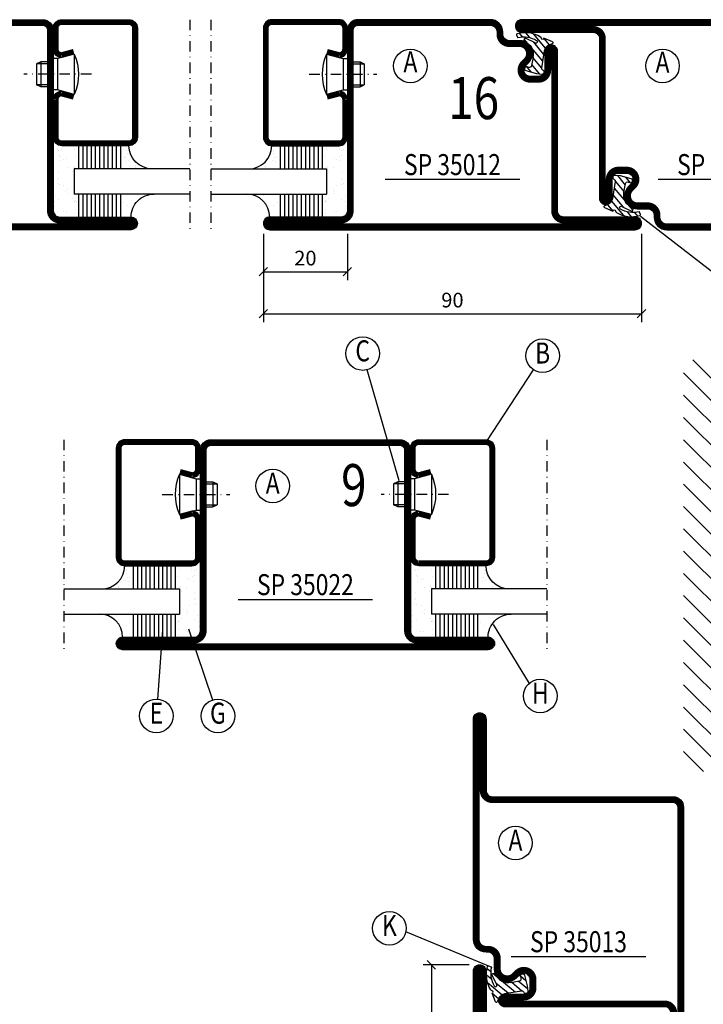
# Model space of a CAD drawing. Extents: x 1395 to 2566, y 0 to 840.
# Drawn here: x 1663 to 1826, y 302 to 536 of the extents above; entities that cross this region are included whole.
import ezdxf
from ezdxf.enums import TextEntityAlignment as Align

# ---------------------------------------------------------------- set-up
doc = ezdxf.new("R2010")
doc.units = 0
doc.header["$LTSCALE"] = 5
doc.header["$MEASUREMENT"] = 0
doc.header["$PDMODE"] = 35
doc.linetypes.add('DASHDOT', pattern=[1, 0.5, -0.25, 0, -0.25])
doc.layers.get('0').update_dxf_attribs({"linetype": 'CONTINUOUS'})
doc.layers.get('DEFPOINTS').update_dxf_attribs({"linetype": 'CONTINUOUS'})
for name, color, linetype in [('CENTRUM', 3, 'DASHDOT'), ('FOGNINGB', 5, 'CONTINUOUS'), ('FOGNINGR', 1, 'CONTINUOUS'), ('GLAS_MED_FOGNING', 2, 'CONTINUOUS'), ('ISOLERING', 3, 'CONTINUOUS'), ('RAMTEXT', 6, 'CONTINUOUS'), ('SPKONTUR', 7, 'CONTINUOUS'), ('STALPROFIL', 1, 'CONTINUOUS'), ('TEXT', 6, 'CONTINUOUS')]:
    doc.layers.add(name, color=color, linetype=linetype)
doc.styles.add('ROMANS', font='romans', dxfattribs={"width": 0.8})
doc.styles.add('ROMANT', font='romant', dxfattribs={"width": 0.8})
doc.dimstyles.new('ROMANS', dxfattribs={"dimtxt": 3.5, "dimasz": 0, "dimexe": 2, "dimexo": 1, "dimgap": 1.5, "dimtad": 1, "dimtxsty": 'ROMANS', "dimtsz": 1, "dimcen": 2.5, "dimclrt": 6, "dimazin": 3, "dimtfac": 1, "dimtmove": 0, "dimatfit": 3, "dimtolj": 1})

# ---------------------------------------------------------------- blocks, each defined once
blk = doc.blocks.new('*X12')
at = {"color": 0}
for p, q in [((417.86, 313.24), (420.7, 316.62)), ((421.58, 315.73), (422.57, 316.91)), ((423.35, 315.9), (424.08, 316.77)), ((416.9, 314.04), (418.17, 315.56)), ((418.23, 311.74), (420.66, 314.64)), ((422.06, 314.37), (422.92, 315.38)), ((418.49, 310.11), (421.17, 313.3)), ((418.75, 308.47), (420.84, 310.96)), ((419.25, 307.12), (421.13, 309.36)), ((421.2, 307.51), (422.3, 308.81))]:
    blk.add_line(p, q, dxfattribs=at)
blk = doc.blocks.new('SP40035')
at = {"layer": 'GLAS_MED_FOGNING'}
blk.add_lwpolyline([(-8.85, 19.2), (-10.98, 18.81, 0.47758), (-11.35, 18.12), (-11.21, 17.77, -1.066974), (-12.13, 17.46), (-12.81, 19.98), (-12.93, 21.31, -0.851446), (-12, 21.55, 0.34625), (-11.45, 21.26), (-7.4, 21.91, 0.253088), (-6.01, 22.98), (-5.63, 23.85, -0.653084), (-5.27, 23.84), (-4.43, 21.79, 0.887127), (-4.46, 21.2, -0.212108), (-4.13, 20.97, -0.212173), (-3.36, 15.42, -0.418069), (-3.61, 15.28), (-4.19, 15.46, -0.397156), (-4.26, 15.58, 0.194939), (-4.93, 20.04, 1.053912), (-5.53, 19.67), (-4.38, 17.4, -0.459605), (-4.5, 17.12), (-5, 16.96, -0.312484), (-5.11, 16.99, 0.373013), (-9.02, 19.17)], format="xyb", dxfattribs=at)
at = {"layer": 'GLAS_MED_FOGNING', "rotation": 270}
blk.add_blockref('*X12', (-320, 440), dxfattribs=at)
blk = doc.blocks.new('SP35013')
at = {"layer": 'SPKONTUR'}
blk.add_lwpolyline([(-7.5, 25, -0.414214), (-6, 23.5), (-6, 23.5, -0.414214), (-7.5, 22), (-12, 22, 0.414214), (-13.5, 20.5), (-13.5, 18.5, 0.414214), (-12, 17, 0.198912), (-10.94, 17.44), (-10.26, 18.12, -0.198912), (-8.14, 19), (-8, 19, -0.414214), (-5, 16), (-5, 13.5, 0.414214), (-3.5, 12), (-3, 12, -0.414214), (0, 9), (0, 0), (0, -43.5, -0.414214), (-1.5, -45), (-1.5, -45, -0.414214), (-3, -43.5), (-3, -26.5, 0.414214), (-4.5, -25), (-47.5, -25, -0.414214), (-50, -22.5), (-50, 43.5, -0.414214), (-48.5, 45), (-48.5, 45, -0.414214), (-47, 43.5), (-47, 26.5, 0.414214), (-45.5, 25), (-25, 25), (-13.5, 25)], format="xyb", close=True, dxfattribs=at)
at = {"layer": 'STALPROFIL', "const_width": 1.5}
blk.add_lwpolyline([(-7.5, 24.25, -0.414214), (-6.75, 23.5, -0.414214), (-7.5, 22.75), (-12, 22.75, 0.414214), (-14.25, 20.5), (-14.25, 18.5, 0.414214), (-12, 16.25, 0.198912), (-10.41, 16.91), (-9.73, 17.59, -0.198912), (-8.14, 18.25), (-8, 18.25, -0.414214), (-5.75, 16), (-5.75, 13.5, 0.414214), (-3.5, 11.25), (-3, 11.25, -0.414214), (-0.75, 9), (-0.75, -43.5, -0.414214), (-1.5, -44.25, -0.414214), (-2.25, -43.5), (-2.25, -26.5, 0.414214), (-4.5, -24.25), (-47.5, -24.25, -0.414214), (-49.25, -22.5), (-49.25, 43.5, -0.414214), (-48.5, 44.25, -0.414214), (-47.75, 43.5), (-47.75, 26.5, 0.414214), (-45.5, 24.25)], format="xyb", close=True, dxfattribs=at)
at = {"layer": 'FOGNINGR'}
blk.add_blockref('SP40035', (0, 0), dxfattribs=at)
blk = doc.blocks.new('SP35012')
at = {"layer": 'SPKONTUR'}
blk.add_lwpolyline([(-7.99, 19), (-8, 19, -0.414214), (-5, 16), (-5, 13.5, 0.414214), (-3.5, 12), (-3, 12, -0.414214), (0, 9), (0, -22.5, -0.414214), (-2.5, -25), (-25, -25), (-45.5, -25, 0.414214), (-47, -26.5), (-47, -43.5, -0.414214), (-48.5, -45), (-48.5, -45, -0.414214), (-50, -43.5), (-50, 0), (-50, 43.5, -0.414214), (-48.5, 45), (-48.5, 45, -0.414214), (-47, 43.5), (-47, 26.5, 0.414214), (-45.5, 25), (-25, 25), (-13.5, 25), (-7.5, 25, -0.414214), (-6, 23.5), (-6, 23.5, -0.414214), (-7.5, 22), (-12, 22, 0.414214), (-13.5, 20.5), (-13.5, 18.5, 0.414214), (-12, 17, 0.198912), (-10.94, 17.44), (-10.26, 18.12, -0.198912), (-8.14, 19), (-8, 19)], format="xyb", dxfattribs=at)
at = {"layer": 'STALPROFIL', "const_width": 1.5}
blk.add_lwpolyline([(-8, 18.25, -0.414214), (-5.75, 16), (-5.75, 13.5, 0.414214), (-3.5, 11.25), (-3, 11.25, -0.414214), (-0.75, 9), (-0.75, -22.5, -0.414214), (-2.5, -24.25), (-45.5, -24.25, 0.414214), (-47.75, -26.5), (-47.75, -43.5, -0.414214), (-48.5, -44.25), (-48.5, -44.25, -0.414214), (-49.25, -43.5), (-49.25, 43.5, -0.414214), (-48.5, 44.25), (-48.5, 44.25, -0.414214), (-47.75, 43.5), (-47.75, 26.5, 0.414214), (-45.5, 24.25), (-7.5, 24.25, -0.414214), (-6.75, 23.5), (-6.75, 23.5, -0.414214), (-7.5, 22.75), (-12, 22.75, 0.414214), (-14.25, 20.5), (-14.25, 18.5, 0.414214), (-12, 16.25, 0.198912), (-10.41, 16.91), (-9.73, 17.59, -0.198912), (-8.14, 18.25)], format="xyb", close=True, dxfattribs=at)
at = {"layer": 'FOGNINGR'}
blk.add_blockref('SP40035', (0, 0), dxfattribs=at)
blk = doc.blocks.new('*D329')
at = {"layer": 'DEFPOINTS', "color": 0}
for p in [(1771.5, 311.47), (1761.5, 221.47), (1771.5, 221.47)]:
    blk.add_point(p, dxfattribs=at)
at = {"layer": 'GLAS_MED_FOGNING', "color": 0}
for p, q in [((1762.5, 310.47), (1760.5, 312.47)), ((1770.5, 311.47), (1759.5, 311.47)), ((1761.5, 311.47), (1761.5, 221.47)), ((1770.5, 221.47), (1759.5, 221.47)), ((1762.5, 220.47), (1760.5, 222.47))]:
    blk.add_line(p, q, dxfattribs=at)
at = {"layer": 'GLAS_MED_FOGNING', "color": 6, "insert": (1758.25, 266.47), "char_height": 3.5, "attachment_point": 5, "rotation": 90, "style": 'ROMANS'}
blk.add_mtext('\\A1;90', dxfattribs=at)
blk = doc.blocks.new('SP35022')
at = {"layer": 'SPKONTUR'}
blk.add_lwpolyline([(-48.5, -45, -0.4142136), (-50, -43.5), (-50, 0), (-50, 43.5, -0.4142136), (-48.5, 45), (-48.499, 45, -0.4142136), (-47, 43.501), (-47, 26.5, 0.4142136), (-45.5, 25), (-2.5, 25, -0.4142136), (0, 22.5), (0, 0), (0, -22.5, -0.4142136), (-2.5, -25), (-45.5, -25, 0.4142136), (-47, -26.5), (-47, -43.501, -0.4142136), (-48.499, -45)], format="xyb", dxfattribs=at)
at = {"layer": 'STALPROFIL', "const_width": 1.5}
blk.add_lwpolyline([(-48.5, -44.25, -0.4142136), (-49.25, -43.5), (-49.25, 43.5, -0.4142136), (-48.499, 44.25, -0.4142136), (-47.75, 43.501), (-47.75, 26.5, 0.4142136), (-45.5, 24.25), (-2.5, 24.25, -0.4142136), (-0.75, 22.5), (-0.75, -22.5, -0.4142136), (-2.5, -24.25), (-45.5, -24.25, 0.4142136), (-47.75, -26.5), (-47.75, -43.501, -0.4142136)], format="xyb", close=True, dxfattribs=at)
blk = doc.blocks.new('*X7')
at = {"color": 0}
for p, q in [((-43.58, 30.51), (-43.58, 30.51)), ((-46.25, 30.16), (-46.25, 30.16)), ((-45.21, 30.3), (-45.21, 30.3)), ((-43.29, 29.99), (-43.29, 29.99)), ((-43.26, 30.12), (-43.26, 30.12)), ((-43.03, 30.19), (-43.03, 30.19)), ((-42.45, 29.46), (-42.45, 29.46)), ((-41.27, 28.29), (-41.27, 28.29)), ((-40.33, 28.31), (-40.33, 28.31)), ((-36.22, 29.47), (-36.22, 29.47)), ((-35.25, 30.05), (-35.25, 30.05)), ((-35.09, 28.38), (-35.09, 28.38)), ((-34.89, 29.71), (-34.89, 29.71)), ((-32.51, 30.36), (-32.51, 30.36)), ((-30.84, 30.02), (-30.84, 30.02)), ((-46.91, 26.2), (-46.91, 26.2)), ((-45.73, 28.12), (-45.73, 28.12)), ((-45.64, 27.51), (-45.64, 27.51)), ((-42.91, 26.33), (-42.91, 26.33)), ((-40.9, 27.96), (-40.9, 27.96)), ((-39.41, 27.52), (-39.41, 27.52)), ((-39.16, 26.36), (-39.16, 26.36)), ((-39.02, 25.93), (-39.02, 25.93)), ((-37.98, 26.07), (-37.98, 26.07)), ((-37.79, 26.31), (-37.79, 26.31)), ((-36.36, 26.28), (-36.36, 26.28)), ((-33.64, 26.64), (-33.64, 26.64)), ((-33.19, 27.53), (-33.19, 27.53)), ((-33.15, 28.12), (-33.15, 28.12)), ((-32.6, 26.78), (-32.6, 26.78)), ((-32.39, 26.5), (-32.39, 26.5)), ((-31.15, 26.29), (-31.15, 26.29)), ((-30.97, 26.99), (-30.97, 26.99)), ((-30.79, 25.96), (-30.79, 25.96)), ((-44.41, 25.22), (-44.41, 25.22)), ((-43.37, 25.36), (-43.37, 25.36)), ((-41.74, 25.57), (-41.74, 25.57)), ((-29.22, 25.01), (-29.22, 25.01))]:
    blk.add_line(p, q, dxfattribs=at)
blk = doc.blocks.new('SP40020')
at = {"layer": 'CENTRUM'}
blk.add_line((-13, 34.07), (-13, 18), dxfattribs=at)
at = {"layer": 'GLAS_MED_FOGNING'}
for p, q in [((-8.2, 30), (-17.8, 30)), ((-17.8, 30), (-16.73, 26)), ((-8.2, 30), (-9.27, 26)), ((-9.27, 26), (-16.73, 26)), ((-16.73, 26), (-16.73, 25)), ((-9.27, 26), (-9.27, 25)), ((-16, 23.5), (-16, 22)), ((-15.5, 23.5), (-15.5, 21)), ((-10.5, 23.5), (-10.5, 21)), ((-10, 23.5), (-10, 22)), ((-10, 22), (-16, 22)), ((-16, 22), (-15.5, 21)), ((-10, 22), (-10.5, 21)), ((-10.5, 21), (-15.5, 21))]:
    blk.add_line(p, q, dxfattribs=at)
blk.add_arc((-13, 18.93), 12.07, 66.5445, 113.4555, dxfattribs=at)
blk = doc.blocks.new('*X6')
at = {"color": 0}
for p, q in [((-41.91, 45.03), (-41.91, 45.03)), ((-46.23, 43.53), (-46.23, 43.53)), ((-44.26, 42.55), (-44.26, 42.55)), ((-41.54, 43.07), (-41.54, 43.07)), ((-35.16, 44.49), (-35.16, 44.49)), ((-34.84, 44.5), (-34.84, 44.5)), ((-33.42, 42.9), (-33.42, 42.9)), ((-32.75, 42.29), (-32.75, 42.29)), ((-31.8, 42.57), (-31.8, 42.57)), ((-31.12, 42.51), (-31.12, 42.51)), ((-43.41, 41.75), (-43.41, 41.75)), ((-41.89, 41.09), (-41.89, 41.09)), ((-33.79, 42.16), (-33.79, 42.16)), ((-32.89, 41.92), (-32.89, 41.92)), ((-31.43, 41.07), (-31.43, 41.07))]:
    blk.add_line(p, q, dxfattribs=at)
blk = doc.blocks.new('SP43020')
at = {"layer": 'CENTRUM'}
blk.add_line((0, 57.5), (-50, 57.5), dxfattribs=at)
at = {"layer": 'GLAS_MED_FOGNING'}
for p, q in [((-41.5, 57.5), (-41.5, 30)), ((-35.5, 57.5), (-35.5, 30)), ((-41.5, 41), (-47, 41)), ((-41.5, 40), (-47, 40)), ((-30, 41), (-35.5, 41)), ((-30, 40), (-35.5, 40)), ((-41.5, 39), (-47, 39)), ((-41.5, 38), (-47, 38)), ((-30, 39), (-35.5, 39)), ((-30, 38), (-35.5, 38)), ((-41.5, 37), (-47, 37)), ((-41.5, 36), (-47, 36)), ((-30, 37), (-35.5, 37)), ((-30, 36), (-35.5, 36)), ((-41.5, 35), (-47, 35)), ((-41.5, 34), (-47, 34)), ((-41.5, 33), (-47, 33)), ((-30, 35), (-35.5, 35)), ((-30, 34), (-35.5, 34)), ((-30, 33), (-35.5, 33)), ((-41.5, 32), (-47, 32)), ((-41.5, 31), (-47, 31)), ((-30, 32), (-35.5, 32)), ((-30, 31), (-35.5, 31)), ((-35.5, 30), (-41.5, 30))]:
    blk.add_line(p, q, dxfattribs=at)
for centre, start, end in [((-47, 49), 270, 0), ((-30, 48.5), 180, 270)]:
    blk.add_arc(centre, 5.5, start, end, dxfattribs=at)
at = {"layer": 'SPKONTUR'}
blk.add_lwpolyline([(-8.2, 30), (-9, 27, 0.414214), (-7, 25), (-2, 25, 0.414214), (0, 27), (0, 43, 0.414214), (-2, 45), (-28, 45, 0.414214), (-30, 43), (-30, 27, 0.414214), (-28, 25), (-19, 25, 0.414214), (-17, 27), (-17.8, 30)], format="xyb", dxfattribs=at)
at = {"layer": 'STALPROFIL', "const_width": 1.25}
blk.add_lwpolyline([(-7.59, 29.84), (-8.37, 26.93, 0.398381), (-7, 25.62), (-2, 25.62, 0.414214), (-0.62, 27), (-0.62, 43, 0.414214), (-2, 44.38), (-28, 44.38, 0.414214), (-29.37, 43), (-29.37, 27, 0.414214), (-28, 25.62), (-19, 25.62, 0.398381), (-17.63, 26.93), (-18.41, 29.84)], format="xyb", dxfattribs=at)
at = {"layer": 'GLAS_MED_FOGNING'}
for name in ['*X6', 'SP40020', '*X7']:
    blk.add_blockref(name, (0, 0), dxfattribs=at)
blk = doc.blocks.new('*X19')
at = {"color": 0}
for p, q in [((-74, -52.79), (-61.61, -40.4)), ((-74, -47.48), (-66.92, -40.4)), ((-74, -42.18), (-72.22, -40.4)), ((-70.91, -55), (-56.31, -40.4)), ((-65.61, -55), (-51.01, -40.4)), ((-60.3, -55), (-45.7, -40.4)), ((-55, -55), (-40.4, -40.4)), ((-49.7, -55), (-35.1, -40.4)), ((-44.39, -55), (-29.79, -40.4)), ((-39.09, -55), (-24.49, -40.4)), ((-33.79, -55), (-19.19, -40.4)), ((-28.48, -55), (-13.88, -40.4)), ((-23.18, -55), (-8.58, -40.4)), ((-17.88, -55), (-3.28, -40.4)), ((-12.57, -55), (2.03, -40.4)), ((-7.27, -55), (7.33, -40.4)), ((-1.97, -55), (12.63, -40.4)), ((3.34, -55), (17.94, -40.4)), ((8.64, -55), (23.24, -40.4)), ((13.94, -55), (24, -44.94)), ((19.25, -55), (24, -50.25))]:
    blk.add_line(p, q, dxfattribs=at)
blk = doc.blocks.new('*X18')
at = {"color": 0}
for p, q in [((-6.84, -25.06), (-6.84, -25.06)), ((-6, -25.6), (-6, -25.6)), ((-1.82, -25.1), (-1.82, -25.1)), ((-0.61, -25.05), (-0.61, -25.05)), ((0, -24.05), (0, -24.05)), ((-6.93, -26.8), (-6.93, -26.8)), ((-6.01, -25.8), (-6.01, -25.8)), ((-5.64, -26.14), (-5.64, -26.14)), ((-5.3, -26.59), (-5.3, -26.59)), ((-4.52, -27.17), (-4.52, -27.17)), ((-3.9, -27.74), (-3.9, -27.74)), ((-2.96, -27.54), (-2.96, -27.54)), ((-2.59, -26.23), (-2.59, -26.23)), ((-1.55, -26.1), (-1.55, -26.1)), ((0.08, -25.88), (0.08, -25.88)), ((-6.93, -29.02), (-6.93, -29.02)), ((-5.23, -30.07), (-5.23, -30.07)), ((-1.91, -29.56), (-1.91, -29.56)), ((-1.7, -28.95), (-1.7, -28.95)), ((-1.54, -29.9), (-1.54, -29.9)), ((1, -30.06), (1, -30.06)), ((-6.13, -31.88), (-6.13, -31.88)), ((-5.09, -31.74), (-5.09, -31.74)), ((-4.39, -31.02), (-4.39, -31.02)), ((-4.38, -30.61), (-4.38, -30.61)), ((-3.46, -31.53), (-3.46, -31.53)), ((-1.57, -32.81), (-1.57, -32.81)), ((-1.35, -32.54), (-1.35, -32.54)), ((-0.74, -31.17), (-0.74, -31.17)), ((0.2, -31.49), (0.2, -31.49)), ((0.3, -31.03), (0.3, -31.03)), ((1.01, -30.83), (1.01, -30.83)), ((-6.81, -32.87), (-6.81, -32.87)), ((-5.82, -33.25), (-5.82, -33.25)), ((-4.27, -34.88), (-4.27, -34.88)), ((-3.83, -35.07), (-3.83, -35.07)), ((-3.61, -35.08), (-3.61, -35.08)), ((1.13, -34.68), (1.13, -34.68)), ((2.19, -33.32), (2.19, -33.32)), ((2.55, -33.65), (2.55, -33.65)), ((2.62, -35.07), (2.62, -35.07)), ((-6.68, -36.73), (-6.68, -36.73)), ((-4.28, -36.81), (-4.28, -36.81)), ((-3.46, -35.41), (-3.46, -35.41)), ((-3.24, -36.68), (-3.24, -36.68)), ((-2.77, -35.62), (-2.77, -35.62)), ((-1.72, -37), (-1.72, -37)), ((-1.62, -36.46), (-1.62, -36.46)), ((-1.44, -36.66), (-1.44, -36.66)), ((1.1, -36.1), (1.1, -36.1)), ((2.14, -35.97), (2.14, -35.97)), ((3.46, -35.61), (3.46, -35.61)), ((3.67, -36.69), (3.67, -36.69)), ((3.77, -35.75), (3.77, -35.75)), ((4.29, -35.25), (4.29, -35.25)), ((6.29, -37.07), (6.29, -37.07)), ((6.65, -37.41), (6.65, -37.41)), ((-5.96, -37.56), (-5.96, -37.56)), ((-4.14, -38.73), (-4.14, -38.73)), ((0.27, -37.55), (0.27, -37.55)), ((0.27, -38.83), (0.27, -38.83)), ((0.64, -39.16), (0.64, -39.16)), ((1.26, -38.54), (1.26, -38.54)), ((6.5, -37.54), (6.5, -37.54)), ((6.5, -38.47), (6.5, -38.47)), ((8.39, -39), (8.39, -39)), ((10.99, -39.98), (10.99, -39.98))]:
    blk.add_line(p, q, dxfattribs=at)
blk = doc.blocks.new('50_INF-B10')
at = {"layer": 'FOGNINGB', "const_width": 0.8}
blk.add_lwpolyline([(24, -40.4), (-74, -40.4)], dxfattribs=at)
at = {"layer": 'GLAS_MED_FOGNING'}
for p, q in [((-43, -25), (-43, -40)), ((-7, -25), (-7, -40))]:
    blk.add_line(p, q, dxfattribs=at)
for centre, start, end in [((-67.61, -23.14), 286.8568, 2.0678), ((17.61, -23.14), 177.9322, 253.1432)]:
    blk.add_arc(centre, 17.62, start, end, dxfattribs=at)
at = {"layer": 'ISOLERING'}
blk.add_lwpolyline([(-43, -39.44, 0.538866), (-40.52, -37.19), (-41.98, -27.81, -1.166667), (-38.02, -27.81), (-39.48, -37.19, 1.166667), (-35.52, -37.19), (-36.98, -27.81, -1.166667), (-33.02, -27.81), (-34.48, -37.19, 1.166667), (-30.52, -37.19), (-31.98, -27.81, -1.166667), (-28.02, -27.81), (-29.48, -37.19, 1.166667), (-25.52, -37.19), (-26.98, -27.81, -1.166667), (-23.02, -27.81), (-24.48, -37.19, 1.166667), (-20.52, -37.19), (-21.98, -27.81, -1.166667), (-18.02, -27.81), (-19.48, -37.19, 1.166667), (-15.52, -37.19), (-16.98, -27.81, -1.166667), (-13.02, -27.81), (-14.48, -37.19, 1.166667), (-10.52, -37.19), (-11.98, -27.81, -1.166667), (-8.02, -27.81), (-9.48, -37.19, 0.538866), (-7, -39.44, 0.538866)], format="xyb", dxfattribs=at)
at = {"layer": 'SPKONTUR'}
blk.add_line((24, -40), (-74, -40), dxfattribs=at)
at = {"layer": 'FOGNINGB'}
blk.add_blockref('*X19', (0, 0), dxfattribs=at)
at = {"layer": 'GLAS_MED_FOGNING', "xscale": -1}
blk.add_blockref('*X18', (-50, 0), dxfattribs=at)
at = {"layer": 'GLAS_MED_FOGNING'}
blk.add_blockref('*X18', (0, 0), dxfattribs=at)
blk = doc.blocks.new('*D293')
at = {"layer": 'DEFPOINTS', "color": 0}
for p in [(1721.5, 486.47), (1811.5, 486.47), (1811.5, 466.47)]:
    blk.add_point(p, dxfattribs=at)
at = {"layer": 'GLAS_MED_FOGNING', "color": 0}
for p, q in [((1721.5, 485.47), (1721.5, 464.47)), ((1811.5, 485.47), (1811.5, 464.47)), ((1720.5, 465.47), (1722.5, 467.47)), ((1721.5, 466.47), (1811.5, 466.47)), ((1810.5, 465.47), (1812.5, 467.47))]:
    blk.add_line(p, q, dxfattribs=at)
at = {"layer": 'GLAS_MED_FOGNING', "color": 6, "insert": (1766.5, 469.72), "char_height": 3.5, "attachment_point": 5, "style": 'ROMANS'}
blk.add_mtext('\\A1;90', dxfattribs=at)
blk = doc.blocks.new('*D294')
at = {"layer": 'DEFPOINTS', "color": 0}
for p in [(1721.5, 486.47), (1741.5, 486.47), (1741.5, 476.47)]:
    blk.add_point(p, dxfattribs=at)
at = {"layer": 'GLAS_MED_FOGNING', "color": 0}
for p, q in [((1721.5, 485.47), (1721.5, 474.47)), ((1741.5, 485.47), (1741.5, 474.47)), ((1720.5, 475.47), (1722.5, 477.47)), ((1721.5, 476.47), (1741.5, 476.47)), ((1740.5, 475.47), (1742.5, 477.47))]:
    blk.add_line(p, q, dxfattribs=at)
at = {"layer": 'GLAS_MED_FOGNING', "color": 6, "insert": (1731.5, 479.72), "char_height": 3.5, "attachment_point": 5, "style": 'ROMANS'}
blk.add_mtext('\\A1;20', dxfattribs=at)

msp = doc.modelspace()

# ---------------------------------------------------------------- linework, layer by layer
at = {"layer": 'GLAS_MED_FOGNING'}
for p, q in [((1811.22995, 489.67205), (1833.33307, 472.61565)), ((1753.82288, 426.70389), (1746.24104, 453.15069)), ((1774.71145, 436.09869), (1785.76784, 453.12824)), ((1776.21079, 392.46721), (1784.76807, 378.48148)), ((1697.516, 391.10525), (1696.32422, 374.72458)), ((1703.64806, 391.44575), (1709.39629, 374.5226)), ((1775.18414, 311.14638), (1755.40232, 319.29413))]:
    msp.add_line(p, q, dxfattribs=at)
for centre in [(1756.49983, 525.47387), (1816.49983, 525.47387), (1745.13871, 456.9958), (1787.96028, 456.47387), (1723.72682, 425.47387), (1787.39757, 375.46723), (1696.03397, 370.73512), (1710.68277, 370.73512), (1781.49983, 340.47387), (1751.49983, 320.17195)]:
    msp.add_circle(centre, 4, dxfattribs=at)
at = {"layer": 'TEXT'}
for p, q in [((1750.49983, 498.47387), (1782.49983, 498.47387)), ((1815.49983, 498.47387), (1847.49983, 498.47387)), ((1715.49983, 398.47387), (1747.49983, 398.47387)), ((1780.49983, 313.47387), (1812.49983, 313.47387))]:
    msp.add_line(p, q, dxfattribs=at)

# ---------------------------------------------------------------- block references
for name, p, rotation in [('SP35012', (1646.49983, 536.47387), 90), ('SP43020', (1766.49983, 536.47387), 90), ('50_INF-B10', (1876.49983, 381.47387), 270), ('SP43020', (1731.49983, 436.47387), 90), ('SP35022', (1731.49983, 436.47387), 90)]:
    msp.add_blockref(name, p, dxfattribs=dict(rotation=rotation))
at = {"xscale": -1}
for name, p, rotation in [('SP43020', (1646.49983, 536.47387), 270), ('SP35012', (1766.49983, 536.47387), 270), ('SP35013', (1826.49983, 486.47387), 90), ('SP43020', (1731.49983, 436.47387), 270)]:
    msp.add_blockref(name, p, dxfattribs=dict(at, rotation=rotation))
at = {"layer": 'GLAS_MED_FOGNING', "rotation": 180}
msp.add_blockref('SP35013', (1771.49983, 326.47387), dxfattribs=at)
at = {"layer": 'GLAS_MED_FOGNING'}
msp.add_blockref('SP35012', (1821.49983, 266.47387), dxfattribs=at)

# ---------------------------------------------------------------- texts
at = {"layer": 'RAMTEXT', "style": 'ROMANT', "width": 0.8}
for s, p in [('16', (1771.55659, 516.50735)), ('9', (1743.02682, 424.37432))]:
    msp.add_text(s, height=10, dxfattribs=at).set_placement(p, align=Align.MIDDLE)
at = {"layer": 'TEXT', "style": 'ROMANS', "width": 0.8}
for s, p in [('A', (1756.49983, 525.82773)), ('A', (1816.49983, 525.70978)), ('C', (1745.13871, 456.9958)), ('B', (1787.96028, 456.47387)), ('A', (1723.72682, 425.47387)), ('H', (1787.39757, 375.46723)), ('E', (1696.03397, 370.73512)), ('G', (1710.68277, 370.73512)), ('A', (1781.49983, 340.47387)), ('K', (1751.49983, 320.17195))]:
    msp.add_text(s, height=5, dxfattribs=at).set_placement(p, align=Align.MIDDLE)
for s, p in [('SP 35012', (1766.49983, 499.47387)), ('SP 35013', (1831.49983, 499.47387)), ('SP 35022', (1731.49983, 399.47387)), ('SP 35013', (1796.49983, 314.47387))]:
    msp.add_text(s, height=5, dxfattribs=at).set_placement(p, align=Align.CENTER)

# ---------------------------------------------------------------- dimensions: what is measured, and where the dimension line sits
at = {"layer": 'GLAS_MED_FOGNING'}
for base, p2, picture, middle in [((1811.49983, 466.47387), (1811.49983, 486.47387), '*D293', (1766.49983, 469.72387)), ((1741.49983, 476.47387), (1741.49983, 486.47387), '*D294', (1731.49983, 479.72387))]:
    dim = msp.add_linear_dim(base=base, p1=(1721.49983, 486.47387), p2=p2, dimstyle='ROMANS', dxfattribs=at)
    dim.commit()
    dim.dimension.update_dxf_attribs({"geometry": picture, "text_midpoint": middle})
dim = msp.add_linear_dim(base=(1761.49983, 221.47387), p1=(1771.49983, 311.47387), p2=(1771.49983, 221.47387), angle=90, dimstyle='ROMANS', dxfattribs=at)
dim.commit()
dim.dimension.update_dxf_attribs({"geometry": '*D329', "text_midpoint": (1758.24983, 266.47387)})

doc.saveas('drawing.dxf')
